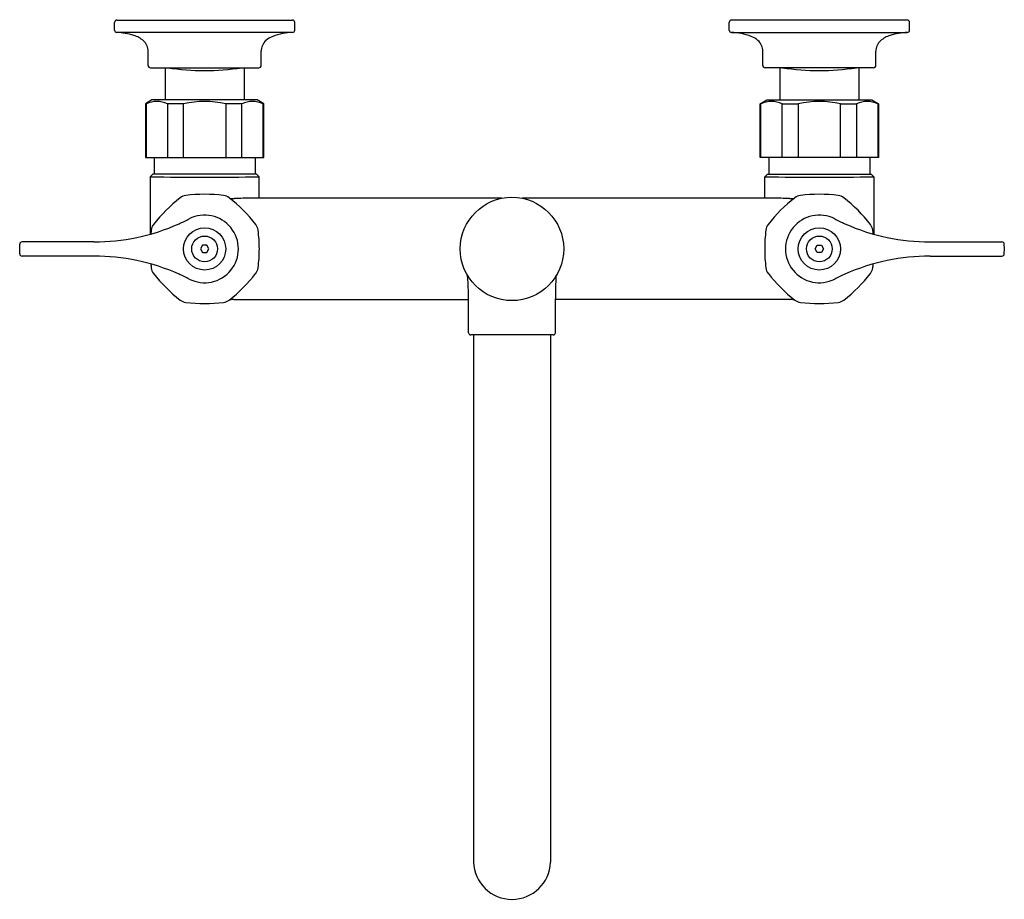
# Model space of a CAD drawing. Units: inches. Extents: x 4552.6 to 4565.4, y 24.4 to 35.8.
import ezdxf

# ---------------------------------------------------------------- set-up
doc = ezdxf.new("R2010")
doc.units = ezdxf.units.IN
doc.header["$LTSCALE"] = 0.64311
doc.header["$MEASUREMENT"] = 0
doc.layers.get('0').update_dxf_attribs({"color": 255, "linetype": 'CONTINUOUS'})
doc.layers.get('Defpoints').update_dxf_attribs({"linetype": 'CONTINUOUS'})
doc.styles.get("Standard").update_dxf_attribs({"font": 'txt', "width": 0.8})

msp = doc.modelspace()

# ---------------------------------------------------------------- linework, layer by layer
for p, q in [((4553.818, 35.71), (4553.818, 35.812)), ((4553.848, 35.842), (4556.135, 35.842)), ((4556.165, 35.71), (4556.165, 35.812)), ((4561.818, 35.71), (4561.818, 35.812)), ((4564.135, 35.842), (4561.848, 35.842)), ((4564.165, 35.71), (4564.165, 35.812)), ((4556.136, 35.68), (4553.847, 35.68)), ((4561.847, 35.68), (4564.136, 35.68)), ((4554.255, 35.252), (4554.255, 35.436)), ((4555.727, 35.252), (4555.727, 35.436)), ((4562.255, 35.252), (4562.255, 35.436)), ((4563.727, 35.252), (4563.727, 35.436)), ((4554.285, 35.222), (4555.697, 35.222)), ((4554.476, 35.222), (4554.476, 34.802)), ((4555.507, 35.222), (4555.507, 34.802)), ((4563.697, 35.222), (4562.285, 35.222)), ((4562.476, 35.222), (4562.476, 34.802)), ((4563.507, 35.222), (4563.507, 34.802)), ((4554.306, 34.802), (4554.221, 34.753)), ((4554.221, 34.753), (4554.221, 34.052)), ((4554.221, 34.753), (4554.231, 34.753)), ((4554.231, 34.753), (4554.231, 34.052)), ((4555.676, 34.802), (4554.306, 34.802)), ((4554.716, 34.753), (4554.506, 34.753)), ((4554.506, 34.753), (4554.506, 34.052)), ((4554.716, 34.052), (4554.716, 34.753)), ((4555.476, 34.753), (4555.267, 34.753)), ((4555.267, 34.753), (4555.267, 34.052)), ((4555.476, 34.052), (4555.476, 34.753)), ((4555.761, 34.753), (4555.676, 34.802)), ((4555.752, 34.052), (4555.752, 34.753)), ((4555.752, 34.753), (4555.761, 34.753)), ((4555.761, 34.052), (4555.761, 34.753)), ((4562.221, 34.753), (4562.306, 34.802)), ((4562.221, 34.052), (4562.221, 34.753)), ((4562.231, 34.753), (4562.221, 34.753)), ((4562.231, 34.052), (4562.231, 34.753)), ((4562.306, 34.802), (4563.676, 34.802)), ((4562.506, 34.052), (4562.506, 34.753)), ((4562.506, 34.753), (4562.716, 34.753)), ((4562.716, 34.753), (4562.716, 34.052)), ((4563.267, 34.052), (4563.267, 34.753)), ((4563.267, 34.753), (4563.476, 34.753)), ((4563.476, 34.753), (4563.476, 34.052)), ((4563.676, 34.802), (4563.761, 34.753)), ((4563.761, 34.753), (4563.752, 34.753)), ((4563.752, 34.753), (4563.752, 34.052)), ((4563.761, 34.753), (4563.761, 34.052)), ((4554.221, 34.052), (4555.761, 34.052)), ((4554.336, 34.052), (4554.336, 33.838)), ((4555.647, 34.052), (4555.647, 33.838)), ((4563.761, 34.052), (4562.221, 34.052)), ((4562.336, 34.052), (4562.336, 33.838)), ((4563.647, 34.052), (4563.647, 33.838)), ((4554.316, 33.838), (4554.281, 33.803)), ((4555.666, 33.838), (4554.316, 33.838)), ((4555.701, 33.803), (4555.666, 33.838)), ((4562.281, 33.803), (4562.316, 33.838)), ((4562.316, 33.838), (4563.666, 33.838)), ((4563.666, 33.838), (4563.701, 33.803)), ((4554.281, 33.803), (4554.281, 33.055)), ((4555.701, 33.522), (4555.701, 33.803)), ((4562.281, 33.522), (4562.281, 33.803)), ((4563.701, 33.803), (4563.701, 33.055)), ((4558.861, 33.522), (4555.596, 33.522)), ((4562.387, 33.522), (4559.122, 33.522)), ((4553.551, 32.955), (4552.615, 32.955)), ((4564.432, 32.955), (4565.368, 32.955)), ((4552.584, 32.863), (4552.585, 32.926)), ((4552.585, 32.8), (4552.584, 32.863)), ((4554.964, 32.91), (4554.937, 32.863)), ((4554.937, 32.863), (4554.964, 32.816)), ((4555.018, 32.91), (4554.964, 32.91)), ((4554.964, 32.816), (4555.018, 32.816)), ((4555.046, 32.863), (4555.018, 32.91)), ((4555.018, 32.816), (4555.046, 32.863)), ((4562.937, 32.863), (4562.964, 32.91)), ((4562.964, 32.816), (4562.937, 32.863)), ((4562.964, 32.91), (4563.018, 32.91)), ((4563.018, 32.816), (4562.964, 32.816)), ((4563.018, 32.91), (4563.046, 32.863)), ((4563.046, 32.863), (4563.018, 32.816)), ((4565.399, 32.863), (4565.398, 32.926)), ((4565.398, 32.8), (4565.399, 32.863)), ((4553.551, 32.77), (4552.615, 32.77)), ((4564.432, 32.77), (4565.368, 32.77)), ((4559.557, 32.113), (4559.566, 32.521)), ((4555.373, 32.203), (4558.426, 32.203)), ((4562.61, 32.203), (4559.559, 32.203)), ((4558.426, 31.773), (4558.426, 32.113)), ((4559.557, 31.773), (4559.557, 32.113)), ((4559.527, 31.743), (4558.456, 31.743)), ((4558.491, 31.743), (4558.491, 24.883)), ((4559.491, 31.743), (4559.491, 24.88))]:
    msp.add_line(p, q)
for centre, radius in [((4558.991, 32.863), 0.673), ((4554.991, 32.863), 0.275), ((4562.991, 32.863), 0.275), ((4554.991, 32.863), 0.168), ((4562.991, 32.863), 0.168)]:
    msp.add_circle(centre, radius)
for centre, radius, start, end in [((4553.848, 35.812), 0.03, 89.9804, 180.0025), ((4556.135, 35.812), 0.03, 359.9935, 90.0065), ((4561.848, 35.812), 0.03, 89.9935, 180.0065), ((4564.135, 35.812), 0.03, 359.9975, 90.0196), ((4553.848, 35.71), 0.03, 179.9974, 267.478), ((4553.824, 34.859), 0.821, 72.6516, 88.4564), ((4553.966, 35.306), 0.352, 49.2388, 72.9584), ((4555.996, 35.337), 0.315, 111.8213, 130.9405), ((4556.151, 34.914), 0.766, 91.1399, 110.8281), ((4556.135, 35.71), 0.03, 272.523, 0), ((4561.848, 35.71), 0.03, 180, 267.477), ((4561.831, 34.914), 0.766, 69.1719, 88.8601), ((4561.986, 35.337), 0.315, 49.0595, 68.1787), ((4564.017, 35.306), 0.352, 107.0416, 130.7612), ((4564.158, 34.859), 0.821, 91.5436, 107.3484), ((4564.135, 35.71), 0.03, 272.522, 0.0026), ((4554.074, 35.438), 0.181, 359.0872, 47.9575), ((4555.909, 35.438), 0.181, 130.9549, 180.8922), ((4562.074, 35.438), 0.181, 359.1078, 49.0451), ((4563.908, 35.438), 0.181, 132.0425, 180.9128), ((4554.285, 35.252), 0.03, 180, 270), ((4555.697, 35.252), 0.03, 270, 0), ((4562.285, 35.252), 0.03, 180, 270), ((4563.697, 35.252), 0.03, 270, 0), ((4554.991, 38.298), 3.114, 261.0819, 278.9181), ((4562.991, 38.298), 3.114, 261.0819, 278.9181), ((4554.369, 34.445), 0.337, 65.875, 114.125), ((4554.991, 33.478), 1.304, 77.8023, 102.1977), ((4555.614, 34.445), 0.337, 65.875, 114.125), ((4562.369, 34.445), 0.337, 65.875, 114.125), ((4562.991, 33.478), 1.304, 77.8023, 102.1977), ((4563.614, 34.445), 0.337, 65.875, 114.125), ((4554.991, 64.886), 31.091, 268.6915, 271.3085), ((4562.991, 64.886), 31.091, 268.6915, 271.3085), ((4554.991, 31.65), 1.924, 82.6547, 97.3453), ((4562.991, 31.65), 1.924, 82.6547, 97.3453), ((4555.832, 32.022), 1.9, 127.5624, 142.4376), ((4554.765, 33.41), 0.15, 97.4343, 127.5468), ((4555.218, 33.41), 0.15, 52.4532, 82.5657), ((4554.151, 32.023), 1.9, 37.5619, 52.4412), ((4555.352, 34.077), 0.557, 266.6413, 269.461), ((4555.349, 34.39), 0.87, 269.8542, 272.0087), ((4555.586, 20.273), 13.249, 89.9574, 90.8939), ((4563.831, 32.023), 1.9, 127.5588, 142.4381), ((4562.397, 20.273), 13.249, 89.1061, 90.0426), ((4562.634, 34.39), 0.87, 267.9913, 270.1458), ((4562.631, 34.077), 0.557, 270.539, 273.3587), ((4562.765, 33.41), 0.15, 97.4343, 127.5468), ((4563.218, 33.41), 0.15, 52.4532, 82.5657), ((4562.151, 32.022), 1.9, 37.5624, 52.4376), ((4553.551, 35.675), 2.72, 281.8715, 294.013), ((4553.551, 35.674), 2.719, 294.0123, 297.1177), ((4554.991, 32.863), 0.44, 242.8813, 117.1187), ((4562.991, 32.863), 0.44, 62.8813, 297.1187), ((4564.431, 35.674), 2.719, 242.8823, 245.9877), ((4564.432, 35.675), 2.72, 245.987, 258.1285), ((4556.081, 32.874), 1.8, 172.4936, 174.1341), ((4554.444, 33.089), 0.15, 142.4226, 172.5512), ((4555.538, 33.089), 0.15, 7.434, 37.5465), ((4553.803, 32.863), 1.9, 0, 7.4376), ((4564.18, 32.863), 1.9, 172.5624, 180), ((4562.444, 33.089), 0.15, 142.4535, 172.566), ((4563.538, 33.089), 0.15, 7.4488, 37.5774), ((4561.902, 32.874), 1.8, 5.8659, 7.5064), ((4552.615, 32.925), 0.03, 89.9975, 179), ((4553.551, 35.675), 2.72, 270, 281.8715), ((4564.432, 35.675), 2.72, 258.1285, 270), ((4565.368, 32.925), 0.03, 1, 90.0025), ((4553.803, 32.863), 1.9, 352.5624, 0), ((4564.18, 32.863), 1.9, 180, 187.4376), ((4552.615, 32.8), 0.03, 181, 270.0025), ((4553.551, 30.05), 2.72, 78.1285, 90), ((4553.551, 30.05), 2.72, 65.987, 78.1285), ((4564.432, 30.05), 2.72, 101.8715, 114.013), ((4564.432, 30.05), 2.72, 90, 101.8715), ((4565.368, 32.8), 0.03, 269.9975, 359), ((4556.081, 32.852), 1.8, 185.8659, 187.5064), ((4554.444, 32.636), 0.15, 187.4488, 217.5774), ((4555.538, 32.636), 0.15, 322.4535, 352.566), ((4562.444, 32.636), 0.15, 187.434, 217.5465), ((4563.538, 32.636), 0.15, 322.4226, 352.5512), ((4561.902, 32.852), 1.8, 352.4936, 354.1341), ((4555.832, 33.703), 1.9, 217.5624, 232.4376), ((4553.551, 30.051), 2.719, 62.8823, 65.9877), ((4554.151, 33.703), 1.899, 307.5583, 322.4417), ((4554.126, 32.171), 4.301, 359.2238, 4.6689), ((4563.831, 33.703), 1.899, 217.5583, 232.4417), ((4564.431, 30.051), 2.719, 114.0123, 117.1177), ((4562.151, 33.703), 1.9, 307.5624, 322.4376), ((4554.765, 32.316), 0.15, 232.4532, 262.5657), ((4554.991, 34.075), 1.924, 262.6547, 277.3453), ((4555.218, 32.316), 0.15, 277.4343, 307.5468), ((4555.364, 31.493), 0.71, 90.6683, 93.9806), ((4555.373, 30.133), 2.07, 90.0208, 90.4947), ((4555.371, 32.222), 0.0197, 274.9072, 290.4323), ((4562.612, 32.222), 0.0197, 249.5677, 265.0928), ((4562.609, 30.133), 2.07, 89.5053, 89.9792), ((4562.619, 31.493), 0.71, 86.0194, 89.3317), ((4562.765, 32.316), 0.15, 232.4532, 262.5657), ((4562.991, 34.075), 1.924, 262.6547, 277.3453), ((4563.218, 32.316), 0.15, 277.4343, 307.5468), ((4558.456, 31.773), 0.03, 180, 270), ((4559.527, 31.773), 0.03, 270, 360), ((4558.991, 24.897), 0.5, 181.5926, 270.0757), ((4558.992, 24.897), 0.5, 269.9119, 358.0297)]:
    msp.add_arc(centre, radius, start, end)

# ---------------------------------------------------------------- texts
at = {"layer": 'Defpoints'}
for tag, p, s in [('MODELNUMBER', (4558.992, 35.846), 'K-820T20-4AFA'), ('TRADENAME', (4558.992, 35.844), 'TRITON'), ('PRODUCT', (4558.992, 35.842), 'SERVICE SINK FAUCET')]:
    msp.add_attdef(tag, p, s, height=0.001, dxfattribs=at)

doc.saveas('drawing.dxf')
